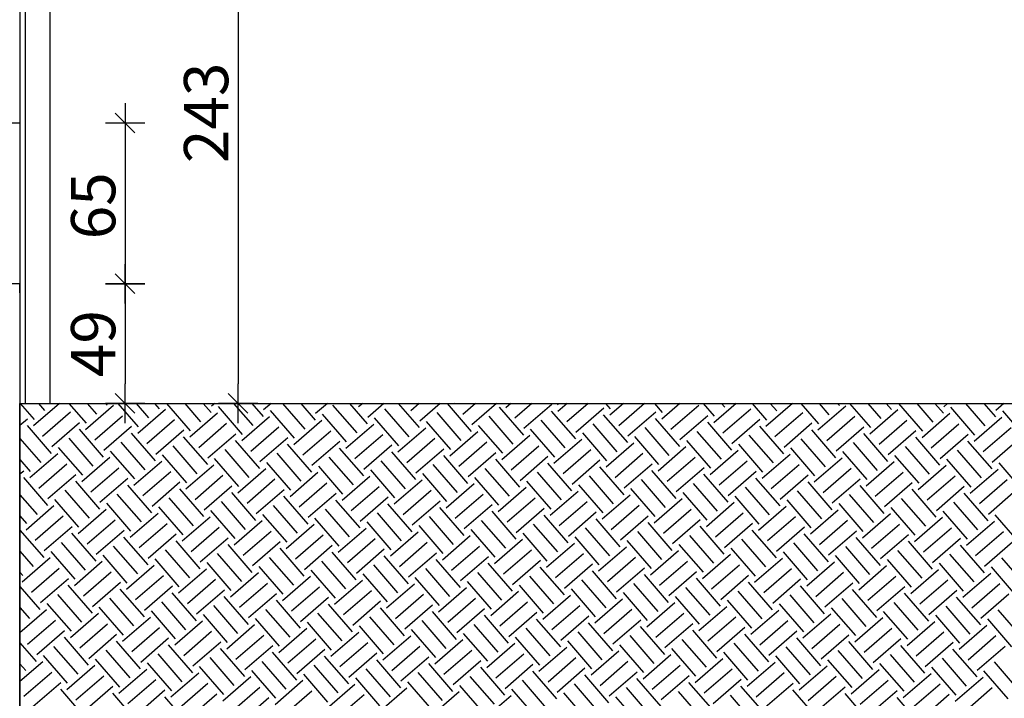
# Model space of a CAD drawing. Extents: x 1439837 to 1444037, y 4962483 to 4968423.
# Drawn here: x 1442537 to 1442938, y 4967358 to 4967634 of the extents above; entities that cross this region are included whole.
import ezdxf

# ---------------------------------------------------------------- set-up
doc = ezdxf.new("R2010")
doc.units = 0
doc.header["$MEASUREMENT"] = 0
doc.layers.get('0').update_dxf_attribs({"linetype": 'CONTINUOUS'})
doc.layers.get('Defpoints').update_dxf_attribs({"linetype": 'CONTINUOUS'})
for name, color, linetype in [('PROSPETTO', 1, 'CONTINUOUS'), ('QUOTE-EST', 1, 'CONTINUOUS'), ('RETINI', 1, 'CONTINUOUS'), ('SEZIONE', 3, 'CONTINUOUS')]:
    doc.layers.add(name, color=color, linetype=linetype)
doc.styles.add('ROMANS', font='ROMANS', dxfattribs={"width": 0.7})
doc.dimstyles.new('QUOTE', dxfattribs={"dimscale": 0.5, "dimtxt": 36, "dimasz": 16, "dimexe": 7.5, "dimexo": 7.5, "dimgap": 8, "dimtad": 1, "dimdec": 0, "dimdsep": 46, "dimtxsty": 'ROMANS', "dimblk": 'LIN', "dimcen": 0, "dimse1": 1, "dimse2": 1, "dimclrd": 256, "dimclrt": 256, "dimadec": 0, "dimazin": 0, "dimtfac": 1, "dimtdec": 0, "dimtmove": 0, "dimatfit": 0, "dimldrblk": 'LIN', "dimfxl": 0, "dimtolj": 1, "dimtzin": 0, "dimarcsym": 0})

# ---------------------------------------------------------------- blocks, each defined once
blk = doc.blocks.new('LIN')
at = {"color": 1}
for p, q in [((0, 1), (0, -1)), ((1, 0), (-1, 0))]:
    blk.add_line(p, q, dxfattribs=at)
at = {"color": 3}
blk.add_line((-0.5, -0.5), (0.5, 0.5), dxfattribs=at)
blk = doc.blocks.new('*D16')
at = {"layer": 'Defpoints', "color": 0}
for p in [(1442541.54, 4967720.5), (1442555.37, 4967477.55), (1442625.98, 4967477.55)]:
    blk.add_point(p, dxfattribs=at)
at = {"layer": 'QUOTE-EST', "lineweight": -2}
blk.add_line((1442625.98, 4967712.5), (1442625.98, 4967485.55), dxfattribs=at)
at = {"layer": 'QUOTE-EST', "lineweight": -2, "xscale": 8, "yscale": 8, "zscale": 8}
for p, rotation in [((1442625.98, 4967720.5), 90), ((1442625.98, 4967477.55), 270)]:
    blk.add_blockref('LIN', p, dxfattribs=dict(at, rotation=rotation))
at = {"layer": 'QUOTE-EST', "insert": (1442612.98, 4967595.76), "char_height": 18, "attachment_point": 5, "rotation": 90, "style": 'ROMANS'}
blk.add_mtext('\\A1;243', dxfattribs=at)
blk = doc.blocks.new('*D15')
at = {"layer": 'Defpoints', "color": 0}
for p in [(1442537.32, 4967591.68), (1442537.32, 4967526.23), (1442580.08, 4967526.23)]:
    blk.add_point(p, dxfattribs=at)
at = {"layer": 'QUOTE-EST', "lineweight": -2}
blk.add_line((1442580.08, 4967583.68), (1442580.08, 4967534.23), dxfattribs=at)
at = {"layer": 'QUOTE-EST', "lineweight": -2, "xscale": 8, "yscale": 8, "zscale": 8}
for p, rotation in [((1442580.08, 4967591.68), 90), ((1442580.08, 4967526.23), 270)]:
    blk.add_blockref('LIN', p, dxfattribs=dict(at, rotation=rotation))
at = {"layer": 'QUOTE-EST', "insert": (1442567.08, 4967557.96), "char_height": 18, "attachment_point": 5, "rotation": 90, "style": 'ROMANS'}
blk.add_mtext('\\A1;65', dxfattribs=at)
blk = doc.blocks.new('*D14')
at = {"layer": 'Defpoints', "color": 0}
for p in [(1442537.32, 4967526.23), (1442573.27, 4967477.55), (1442580.08, 4967477.55)]:
    blk.add_point(p, dxfattribs=at)
at = {"layer": 'QUOTE-EST', "lineweight": -2}
blk.add_line((1442580.08, 4967518.23), (1442580.08, 4967485.55), dxfattribs=at)
at = {"layer": 'QUOTE-EST', "lineweight": -2, "xscale": 8, "yscale": 8, "zscale": 8}
for p, rotation in [((1442580.08, 4967526.23), 90), ((1442580.08, 4967477.55), 270)]:
    blk.add_blockref('LIN', p, dxfattribs=dict(at, rotation=rotation))
at = {"layer": 'QUOTE-EST', "insert": (1442567.08, 4967501.89), "char_height": 18, "attachment_point": 5, "rotation": 90, "style": 'ROMANS'}
blk.add_mtext('\\A1;49', dxfattribs=at)

msp = doc.modelspace()

# ---------------------------------------------------------------- linework, layer by layer
at = {"layer": 'PROSPETTO', "color": 6}
msp.add_line((1442539.491, 4967686.402), (1442539.491, 4967477.555), dxfattribs=at)
at = {"layer": 'PROSPETTO'}
for p, q in [((1442549.491, 4967686.402), (1442549.491, 4967477.555)), ((1442537.322, 4967591.68), (1442537.322, 4967526.228))]:
    msp.add_line(p, q, dxfattribs=at)
at = {"layer": 'RETINI'}
for p, q in [((1442537.401, 4967477.555), (1442543.046, 4967471.033)), ((1442553.447, 4967477.555), (1442542.855, 4967468.388)), ((1442544.84, 4967477.555), (1442547.299, 4967474.714)), ((1442557.239, 4967477.555), (1442564.204, 4967469.506)), ((1442575.355, 4967476.677), (1442564.013, 4967466.861)), ((1442564.677, 4967477.555), (1442568.457, 4967473.187)), ((1442572.116, 4967477.555), (1442572.711, 4967476.868)), ((1442577.076, 4967477.555), (1442585.362, 4967467.98)), ((1442584.515, 4967477.555), (1442589.615, 4967471.66)), ((1442591.953, 4967477.555), (1442593.869, 4967475.341)), ((1442596.913, 4967477.555), (1442606.52, 4967466.453)), ((1442604.352, 4967477.555), (1442610.774, 4967470.134)), ((1442611.791, 4967477.555), (1442615.027, 4967473.815)), ((1442616.483, 4967477.555), (1442615.218, 4967476.46)), ((1442624.189, 4967477.555), (1442631.932, 4967468.607)), ((1442631.628, 4967477.555), (1442636.185, 4967472.288)), ((1442639.405, 4967477.555), (1442636.376, 4967474.933)), ((1442644.026, 4967477.555), (1442653.09, 4967467.081)), ((1442651.465, 4967477.555), (1442657.343, 4967470.762)), ((1442662.327, 4967477.555), (1442657.534, 4967473.406)), ((1442664.432, 4967476.896), (1442674.248, 4967465.554)), ((1442671.302, 4967477.555), (1442678.502, 4967469.235)), ((1442676.654, 4967477.555), (1442675.011, 4967476.133)), ((1442685.25, 4967477.555), (1442678.692, 4967471.88)), ((1442691.139, 4967477.555), (1442699.66, 4967467.708)), ((1442699.576, 4967477.555), (1442696.17, 4967474.607)), ((1442708.172, 4967477.555), (1442699.851, 4967470.353)), ((1442711.002, 4967477.524), (1442720.818, 4967466.182)), ((1442713.902, 4967477.555), (1442713.647, 4967477.333)), ((1442722.498, 4967477.555), (1442717.328, 4967473.08)), ((1442731.094, 4967477.555), (1442721.009, 4967468.827)), ((1442736.825, 4967477.555), (1442734.805, 4967475.807)), ((1442745.421, 4967477.555), (1442738.486, 4967471.553)), ((1442753.509, 4967477.116), (1442742.167, 4967467.3)), ((1442755.609, 4967477.555), (1442756.154, 4967476.925)), ((1442759.747, 4967477.555), (1442755.963, 4967474.28)), ((1442768.343, 4967477.555), (1442759.644, 4967470.027)), ((1442775.446, 4967477.555), (1442777.312, 4967475.398)), ((1442782.669, 4967477.555), (1442777.122, 4967472.754)), ((1442791.265, 4967477.555), (1442780.802, 4967468.5)), ((1442795.284, 4967477.555), (1442798.471, 4967473.872)), ((1442805.591, 4967477.555), (1442798.28, 4967471.227)), ((1442813.303, 4967476.789), (1442801.961, 4967466.974)), ((1442802.722, 4967477.555), (1442802.724, 4967477.553)), ((1442815.121, 4967477.555), (1442819.629, 4967472.345)), ((1442828.514, 4967477.555), (1442819.438, 4967469.7)), ((1442822.559, 4967477.555), (1442823.882, 4967476.026)), ((1442834.958, 4967477.555), (1442840.787, 4967470.819)), ((1442851.436, 4967477.555), (1442840.596, 4967468.174)), ((1442842.397, 4967477.555), (1442845.04, 4967474.5)), ((1442854.795, 4967477.555), (1442861.945, 4967469.292)), ((1442873.097, 4967476.463), (1442861.754, 4967466.647)), ((1442862.234, 4967477.555), (1442866.199, 4967472.973)), ((1442869.673, 4967477.555), (1442870.452, 4967476.654)), ((1442874.632, 4967477.555), (1442883.103, 4967467.765)), ((1442882.071, 4967477.555), (1442887.357, 4967471.446)), ((1442889.51, 4967477.555), (1442891.61, 4967475.127)), ((1442894.469, 4967477.555), (1442904.262, 4967466.239)), ((1442901.908, 4967477.555), (1442908.515, 4967469.92)), ((1442909.347, 4967477.555), (1442912.768, 4967473.601)), ((1442914.472, 4967477.555), (1442912.959, 4967476.246)), ((1442921.745, 4967477.555), (1442929.673, 4967468.393)), ((1442929.184, 4967477.555), (1442933.927, 4967472.074)), ((1442937.394, 4967477.555), (1442934.117, 4967474.719)), ((1442557.878, 4967473.95), (1442546.536, 4967464.135)), ((1442579.036, 4967472.424), (1442567.694, 4967462.608)), ((1442596.514, 4967475.151), (1442585.171, 4967465.335)), ((1442617.672, 4967473.624), (1442606.329, 4967463.808)), ((1442617.863, 4967476.269), (1442627.678, 4967464.926)), ((1442639.021, 4967474.742), (1442648.837, 4967463.4)), ((1442660.179, 4967473.216), (1442669.995, 4967461.873)), ((1442685.591, 4967475.37), (1442695.406, 4967464.027)), ((1442706.749, 4967473.843), (1442716.565, 4967462.501)), ((1442727.907, 4967472.317), (1442737.723, 4967460.974)), ((1442732.16, 4967475.998), (1442741.976, 4967464.655)), ((1442753.319, 4967474.471), (1442763.134, 4967463.129)), ((1442774.668, 4967475.589), (1442763.325, 4967465.773)), ((1442774.477, 4967472.944), (1442784.293, 4967461.602)), ((1442795.826, 4967474.063), (1442784.483, 4967464.247)), ((1442816.984, 4967472.536), (1442805.642, 4967462.72)), ((1442834.461, 4967475.263), (1442823.119, 4967465.447)), ((1442855.619, 4967473.736), (1442844.277, 4967463.92)), ((1442894.255, 4967474.936), (1442882.913, 4967465.121)), ((1442915.413, 4967473.41), (1442904.071, 4967463.594)), ((1442915.604, 4967476.055), (1442925.42, 4967464.712)), ((1442936.762, 4967474.528), (1442946.578, 4967463.186)), ((1442540.401, 4967471.224), (1442537.322, 4967468.559)), ((1442540.21, 4967468.579), (1442550.026, 4967457.236)), ((1442561.559, 4967469.697), (1442550.217, 4967459.881)), ((1442600.194, 4967470.897), (1442588.852, 4967461.081)), ((1442621.353, 4967469.371), (1442610.01, 4967459.555)), ((1442638.83, 4967472.097), (1442627.488, 4967462.282)), ((1442659.988, 4967470.571), (1442648.646, 4967460.755)), ((1442681.146, 4967469.044), (1442669.804, 4967459.228)), ((1442681.337, 4967471.689), (1442691.153, 4967460.347)), ((1442702.495, 4967470.162), (1442712.311, 4967458.82)), ((1442723.654, 4967468.636), (1442733.469, 4967457.293)), ((1442749.065, 4967470.79), (1442758.881, 4967459.448)), ((1442770.223, 4967469.264), (1442780.039, 4967457.921)), ((1442795.635, 4967471.418), (1442805.451, 4967460.075)), ((1442816.793, 4967469.891), (1442826.609, 4967458.549)), ((1442838.142, 4967471.009), (1442826.8, 4967461.194)), ((1442837.951, 4967468.365), (1442847.767, 4967457.022)), ((1442859.3, 4967469.483), (1442847.958, 4967459.667)), ((1442876.778, 4967472.21), (1442865.435, 4967462.394)), ((1442897.936, 4967470.683), (1442886.593, 4967460.867)), ((1442919.094, 4967469.157), (1442907.752, 4967459.341)), ((1442936.571, 4967471.883), (1442925.229, 4967462.068)), ((1442561.368, 4967467.052), (1442571.184, 4967455.71)), ((1442582.717, 4967468.17), (1442571.375, 4967458.355)), ((1442582.526, 4967465.526), (1442592.342, 4967454.183)), ((1442603.875, 4967466.644), (1442592.533, 4967456.828)), ((1442625.034, 4967465.117), (1442613.691, 4967455.301)), ((1442642.511, 4967467.844), (1442631.168, 4967458.028)), ((1442663.669, 4967466.317), (1442652.327, 4967456.502)), ((1442684.827, 4967464.791), (1442673.485, 4967454.975)), ((1442702.305, 4967467.518), (1442690.962, 4967457.702)), ((1442723.463, 4967465.991), (1442712.12, 4967456.175)), ((1442744.621, 4967464.464), (1442733.279, 4967454.649)), ((1442744.812, 4967467.109), (1442754.628, 4967455.767)), ((1442765.97, 4967465.583), (1442775.786, 4967454.24)), ((1442791.382, 4967467.737), (1442801.197, 4967456.395)), ((1442812.54, 4967466.21), (1442822.356, 4967454.868)), ((1442833.698, 4967464.684), (1442843.514, 4967453.341)), ((1442859.11, 4967466.838), (1442868.925, 4967455.496)), ((1442880.459, 4967467.956), (1442869.116, 4967458.14)), ((1442880.268, 4967465.312), (1442890.084, 4967453.969)), ((1442901.617, 4967466.43), (1442890.274, 4967456.614)), ((1442922.775, 4967464.903), (1442911.433, 4967455.087)), ((1442940.252, 4967467.63), (1442928.91, 4967457.814)), ((1442537.322, 4967463.32), (1442545.772, 4967453.555)), ((1442557.115, 4967463.371), (1442566.931, 4967452.029)), ((1442578.273, 4967461.845), (1442588.089, 4967450.502)), ((1442599.431, 4967460.318), (1442609.247, 4967448.976)), ((1442603.685, 4967463.999), (1442613.5, 4967452.657)), ((1442624.843, 4967462.472), (1442634.659, 4967451.13)), ((1442646.192, 4967463.591), (1442634.849, 4967453.775)), ((1442646.001, 4967460.946), (1442655.817, 4967449.603)), ((1442667.35, 4967462.064), (1442656.008, 4967452.248)), ((1442688.508, 4967460.537), (1442677.166, 4967450.722)), ((1442705.985, 4967463.264), (1442694.643, 4967453.448)), ((1442727.144, 4967461.738), (1442715.801, 4967451.922)), ((1442765.779, 4967462.938), (1442754.437, 4967453.122)), ((1442786.937, 4967461.411), (1442775.595, 4967451.595)), ((1442787.128, 4967464.056), (1442796.944, 4967452.714)), ((1442808.286, 4967462.529), (1442818.102, 4967451.187)), ((1442829.445, 4967461.003), (1442839.26, 4967449.66)), ((1442854.856, 4967463.157), (1442864.672, 4967451.815)), ((1442876.014, 4967461.631), (1442885.83, 4967450.288)), ((1442901.426, 4967463.785), (1442911.242, 4967452.443)), ((1442922.584, 4967462.258), (1442932.4, 4967450.916)), ((1442943.933, 4967463.377), (1442932.591, 4967453.561)), ((1442552.671, 4967457.046), (1442541.328, 4967447.23)), ((1442552.861, 4967459.69), (1442562.677, 4967448.348)), ((1442574.02, 4967458.164), (1442583.835, 4967446.821)), ((1442595.178, 4967456.637), (1442604.994, 4967445.295)), ((1442620.589, 4967458.791), (1442630.405, 4967447.449)), ((1442641.748, 4967457.265), (1442651.563, 4967445.922)), ((1442667.159, 4967459.419), (1442676.975, 4967448.077)), ((1442688.317, 4967457.893), (1442698.133, 4967446.55)), ((1442709.666, 4967459.011), (1442698.324, 4967449.195)), ((1442709.476, 4967456.366), (1442719.291, 4967445.024)), ((1442730.825, 4967457.484), (1442719.482, 4967447.668)), ((1442748.302, 4967460.211), (1442736.959, 4967450.395)), ((1442769.46, 4967458.684), (1442758.118, 4967448.869)), ((1442790.618, 4967457.158), (1442779.276, 4967447.342)), ((1442808.096, 4967459.885), (1442796.753, 4967450.069)), ((1442829.254, 4967458.358), (1442817.911, 4967448.542)), ((1442850.412, 4967456.831), (1442839.07, 4967447.016)), ((1442850.603, 4967459.476), (1442860.419, 4967448.134)), ((1442871.761, 4967457.95), (1442881.577, 4967446.607)), ((1442892.919, 4967456.423), (1442902.735, 4967445.081)), ((1442897.173, 4967460.104), (1442906.988, 4967448.762)), ((1442918.331, 4967458.577), (1442928.147, 4967447.235)), ((1442537.322, 4967454.724), (1442541.519, 4967449.875)), ((1442556.351, 4967452.792), (1442545.009, 4967442.976)), ((1442573.829, 4967455.519), (1442562.486, 4967445.703)), ((1442594.987, 4967453.992), (1442583.645, 4967444.177)), ((1442616.145, 4967452.466), (1442604.803, 4967442.65)), ((1442616.336, 4967455.111), (1442626.152, 4967443.768)), ((1442637.494, 4967453.584), (1442647.31, 4967442.242)), ((1442662.906, 4967455.738), (1442672.722, 4967444.396)), ((1442684.064, 4967454.212), (1442693.88, 4967442.869)), ((1442705.222, 4967452.685), (1442715.038, 4967441.343)), ((1442730.634, 4967454.839), (1442740.45, 4967443.497)), ((1442751.983, 4967455.958), (1442740.64, 4967446.142)), ((1442751.792, 4967453.313), (1442761.608, 4967441.97)), ((1442773.141, 4967454.431), (1442761.799, 4967444.615)), ((1442794.299, 4967452.904), (1442782.957, 4967443.089)), ((1442811.776, 4967455.631), (1442800.434, 4967445.815)), ((1442832.935, 4967454.105), (1442821.592, 4967444.289)), ((1442854.093, 4967452.578), (1442842.75, 4967442.762)), ((1442871.57, 4967455.305), (1442860.228, 4967445.489)), ((1442892.728, 4967453.778), (1442881.386, 4967443.962)), ((1442914.077, 4967454.896), (1442923.893, 4967443.554)), ((1442935.236, 4967453.37), (1442945.051, 4967442.027)), ((1442538.874, 4967450.065), (1442537.322, 4967448.722)), ((1442560.032, 4967448.539), (1442548.69, 4967438.723)), ((1442577.51, 4967451.266), (1442566.167, 4967441.45)), ((1442598.668, 4967449.739), (1442587.325, 4967439.923)), ((1442637.303, 4967450.939), (1442625.961, 4967441.123)), ((1442658.462, 4967449.413), (1442647.119, 4967439.597)), ((1442658.652, 4967452.057), (1442668.468, 4967440.715)), ((1442679.811, 4967450.531), (1442689.626, 4967439.188)), ((1442700.969, 4967449.004), (1442710.785, 4967437.662)), ((1442726.38, 4967451.159), (1442736.196, 4967439.816)), ((1442747.539, 4967449.632), (1442757.354, 4967438.29)), ((1442772.95, 4967451.786), (1442782.766, 4967440.444)), ((1442794.108, 4967450.26), (1442803.924, 4967438.917)), ((1442815.457, 4967451.378), (1442804.115, 4967441.562)), ((1442815.267, 4967448.733), (1442825.082, 4967437.391)), ((1442836.616, 4967449.851), (1442825.273, 4967440.035)), ((1442857.774, 4967448.325), (1442846.431, 4967438.509)), ((1442875.251, 4967451.051), (1442863.909, 4967441.236)), ((1442896.409, 4967449.525), (1442885.067, 4967439.709)), ((1442913.887, 4967452.252), (1442902.544, 4967442.436)), ((1442935.045, 4967450.725), (1442923.702, 4967440.909)), ((1442538.683, 4967447.421), (1442548.499, 4967436.078)), ((1442559.842, 4967445.894), (1442569.657, 4967434.552)), ((1442581.191, 4967447.012), (1442569.848, 4967437.196)), ((1442581, 4967444.367), (1442590.816, 4967433.025)), ((1442602.349, 4967445.486), (1442591.006, 4967435.67)), ((1442619.826, 4967448.212), (1442608.484, 4967438.397)), ((1442640.984, 4967446.686), (1442629.642, 4967436.87)), ((1442662.142, 4967445.159), (1442650.8, 4967435.343)), ((1442679.62, 4967447.886), (1442668.277, 4967438.07)), ((1442700.778, 4967446.359), (1442689.436, 4967436.544)), ((1442721.936, 4967444.833), (1442710.594, 4967435.017)), ((1442722.127, 4967447.478), (1442731.943, 4967436.135)), ((1442743.285, 4967445.951), (1442753.101, 4967434.609)), ((1442764.443, 4967444.424), (1442774.259, 4967433.082)), ((1442768.697, 4967448.105), (1442778.513, 4967436.763)), ((1442789.855, 4967446.579), (1442799.671, 4967435.236)), ((1442811.013, 4967445.052), (1442820.829, 4967433.71)), ((1442836.425, 4967447.206), (1442846.241, 4967435.864)), ((1442857.583, 4967445.68), (1442867.399, 4967434.338)), ((1442878.932, 4967446.798), (1442867.59, 4967436.982)), ((1442900.09, 4967445.271), (1442888.748, 4967435.456)), ((1442917.567, 4967447.998), (1442906.225, 4967438.182)), ((1442938.726, 4967446.472), (1442927.383, 4967436.656)), ((1442537.322, 4967440.398), (1442544.246, 4967432.397)), ((1442555.588, 4967442.213), (1442565.404, 4967430.871)), ((1442576.746, 4967440.686), (1442586.562, 4967429.344)), ((1442602.158, 4967442.841), (1442611.974, 4967431.498)), ((1442623.507, 4967443.959), (1442612.165, 4967434.143)), ((1442623.316, 4967441.314), (1442633.132, 4967429.972)), ((1442644.665, 4967442.432), (1442633.323, 4967432.617)), ((1442665.823, 4967440.906), (1442654.481, 4967431.09)), ((1442683.301, 4967443.633), (1442671.958, 4967433.817)), ((1442704.459, 4967442.106), (1442693.116, 4967432.29)), ((1442725.617, 4967440.579), (1442714.275, 4967430.764)), ((1442743.094, 4967443.306), (1442731.752, 4967433.49)), ((1442764.253, 4967441.78), (1442752.91, 4967431.964)), ((1442785.602, 4967442.898), (1442795.417, 4967431.555)), ((1442806.76, 4967441.371), (1442816.576, 4967430.029)), ((1442832.171, 4967443.526), (1442841.987, 4967432.183)), ((1442853.33, 4967441.999), (1442863.145, 4967430.657)), ((1442874.488, 4967440.472), (1442884.304, 4967429.13)), ((1442878.741, 4967444.153), (1442888.557, 4967432.811)), ((1442899.899, 4967442.627), (1442909.715, 4967431.284)), ((1442921.248, 4967443.745), (1442909.906, 4967433.929)), ((1442921.058, 4967441.1), (1442930.873, 4967429.758)), ((1442942.407, 4967442.218), (1442931.064, 4967432.403)), ((1442551.335, 4967438.532), (1442561.151, 4967427.19)), ((1442572.493, 4967437.006), (1442582.309, 4967425.663)), ((1442597.905, 4967439.16), (1442607.72, 4967427.817)), ((1442619.063, 4967437.633), (1442628.879, 4967426.291)), ((1442644.474, 4967439.788), (1442654.29, 4967428.445)), ((1442665.633, 4967438.261), (1442675.448, 4967426.919)), ((1442686.982, 4967439.379), (1442675.639, 4967429.563)), ((1442686.791, 4967436.734), (1442696.607, 4967425.392)), ((1442708.14, 4967437.853), (1442696.797, 4967428.037)), ((1442729.298, 4967436.326), (1442717.956, 4967426.51)), ((1442746.775, 4967439.053), (1442735.433, 4967429.237)), ((1442767.933, 4967437.526), (1442756.591, 4967427.71)), ((1442785.411, 4967440.253), (1442774.068, 4967430.437)), ((1442806.569, 4967438.726), (1442795.227, 4967428.911)), ((1442827.727, 4967437.2), (1442816.385, 4967427.384)), ((1442827.918, 4967439.845), (1442837.734, 4967428.502)), ((1442849.076, 4967438.318), (1442858.892, 4967426.976)), ((1442870.234, 4967436.791), (1442880.05, 4967425.449)), ((1442895.646, 4967438.946), (1442905.462, 4967427.603)), ((1442916.804, 4967437.419), (1442926.62, 4967426.077)), ((1442551.144, 4967435.887), (1442539.802, 4967426.072)), ((1442572.302, 4967434.361), (1442560.96, 4967424.545)), ((1442593.46, 4967432.834), (1442582.118, 4967423.018)), ((1442593.651, 4967435.479), (1442603.467, 4967424.137)), ((1442614.809, 4967433.952), (1442624.625, 4967422.61)), ((1442635.968, 4967432.426), (1442645.783, 4967421.083)), ((1442640.221, 4967436.107), (1442650.037, 4967424.764)), ((1442661.379, 4967434.58), (1442671.195, 4967423.238)), ((1442682.537, 4967433.053), (1442692.353, 4967421.711)), ((1442707.949, 4967435.208), (1442717.765, 4967423.865)), ((1442729.107, 4967433.681), (1442738.923, 4967422.339)), ((1442750.456, 4967434.799), (1442739.114, 4967424.984)), ((1442771.614, 4967433.273), (1442760.272, 4967423.457)), ((1442789.092, 4967436), (1442777.749, 4967426.184)), ((1442810.25, 4967434.473), (1442798.907, 4967424.657)), ((1442831.408, 4967432.946), (1442820.066, 4967423.131)), ((1442848.885, 4967435.673), (1442837.543, 4967425.857)), ((1442870.044, 4967434.147), (1442858.701, 4967424.331)), ((1442891.202, 4967432.62), (1442879.859, 4967422.804)), ((1442891.393, 4967435.265), (1442901.208, 4967423.922)), ((1442912.551, 4967433.738), (1442922.367, 4967422.396)), ((1442537.322, 4967431.802), (1442539.992, 4967428.716)), ((1442537.348, 4967428.907), (1442537.322, 4967428.885)), ((1442554.825, 4967431.634), (1442543.482, 4967421.818)), ((1442575.983, 4967430.107), (1442564.641, 4967420.292)), ((1442597.141, 4967428.581), (1442585.799, 4967418.765)), ((1442614.619, 4967431.308), (1442603.276, 4967421.492)), ((1442635.777, 4967429.781), (1442624.434, 4967419.965)), ((1442656.935, 4967428.254), (1442645.593, 4967418.439)), ((1442657.126, 4967430.899), (1442666.942, 4967419.557)), ((1442678.284, 4967429.373), (1442688.1, 4967418.03)), ((1442703.696, 4967431.527), (1442713.511, 4967420.185)), ((1442724.854, 4967430), (1442734.67, 4967418.658)), ((1442746.012, 4967428.474), (1442755.828, 4967417.131)), ((1442750.265, 4967432.155), (1442760.081, 4967420.812)), ((1442771.424, 4967430.628), (1442781.239, 4967419.286)), ((1442792.773, 4967431.746), (1442781.43, 4967421.93)), ((1442792.582, 4967429.101), (1442802.398, 4967417.759)), ((1442813.931, 4967430.22), (1442802.588, 4967420.404)), ((1442835.089, 4967428.693), (1442823.747, 4967418.877)), ((1442852.566, 4967431.42), (1442841.224, 4967421.604)), ((1442873.724, 4967429.893), (1442862.382, 4967420.077)), ((1442894.883, 4967428.367), (1442883.54, 4967418.551)), ((1442912.36, 4967431.093), (1442901.018, 4967421.278)), ((1442933.518, 4967429.567), (1442922.176, 4967419.751)), ((1442933.709, 4967432.212), (1442943.525, 4967420.869)), ((1442537.322, 4967426.071), (1442546.973, 4967414.92)), ((1442558.506, 4967427.381), (1442547.163, 4967417.565)), ((1442558.315, 4967424.736), (1442568.131, 4967413.393)), ((1442579.664, 4967425.854), (1442568.322, 4967416.038)), ((1442600.822, 4967424.327), (1442589.48, 4967414.512)), ((1442618.299, 4967427.054), (1442606.957, 4967417.238)), ((1442639.458, 4967425.528), (1442628.115, 4967415.712)), ((1442678.093, 4967426.728), (1442666.751, 4967416.912)), ((1442699.251, 4967425.201), (1442687.909, 4967415.385)), ((1442699.442, 4967427.846), (1442709.258, 4967416.504)), ((1442720.6, 4967426.319), (1442730.416, 4967414.977)), ((1442741.759, 4967424.793), (1442751.574, 4967413.45)), ((1442767.17, 4967426.947), (1442776.986, 4967415.605)), ((1442788.328, 4967425.421), (1442798.144, 4967414.078)), ((1442813.74, 4967427.575), (1442823.556, 4967416.232)), ((1442834.898, 4967426.048), (1442844.714, 4967414.706)), ((1442856.247, 4967427.166), (1442844.905, 4967417.351)), ((1442856.056, 4967424.522), (1442865.872, 4967413.179)), ((1442877.405, 4967425.64), (1442866.063, 4967415.824)), ((1442916.041, 4967426.84), (1442904.699, 4967417.024)), ((1442937.199, 4967425.314), (1442925.857, 4967415.498)), ((1442554.062, 4967421.055), (1442563.877, 4967409.712)), ((1442579.473, 4967423.209), (1442589.289, 4967411.867)), ((1442600.631, 4967421.683), (1442610.447, 4967410.34)), ((1442621.98, 4967422.801), (1442610.638, 4967412.985)), ((1442643.139, 4967421.274), (1442631.796, 4967411.458)), ((1442660.616, 4967424.001), (1442649.273, 4967414.185)), ((1442681.774, 4967422.474), (1442670.432, 4967412.659)), ((1442702.932, 4967420.948), (1442691.59, 4967411.132)), ((1442720.41, 4967423.675), (1442709.067, 4967413.859)), ((1442741.568, 4967422.148), (1442730.225, 4967412.332)), ((1442762.726, 4967420.621), (1442751.384, 4967410.806)), ((1442762.917, 4967423.266), (1442772.733, 4967411.924)), ((1442784.075, 4967421.74), (1442793.891, 4967410.397)), ((1442809.487, 4967423.894), (1442819.302, 4967412.552)), ((1442830.645, 4967422.367), (1442840.461, 4967411.025)), ((1442851.803, 4967420.841), (1442861.619, 4967409.498)), ((1442877.215, 4967422.995), (1442887.03, 4967411.653)), ((1442898.564, 4967424.113), (1442887.221, 4967414.297)), ((1442898.373, 4967421.469), (1442908.189, 4967410.126)), ((1442919.722, 4967422.587), (1442908.379, 4967412.771)), ((1442940.88, 4967421.06), (1442929.538, 4967411.244)), ((1442537.322, 4967417.475), (1442542.719, 4967411.239)), ((1442549.808, 4967417.374), (1442559.624, 4967406.032)), ((1442575.22, 4967419.528), (1442585.036, 4967408.186)), ((1442596.378, 4967418.002), (1442606.194, 4967406.659)), ((1442617.536, 4967416.475), (1442627.352, 4967405.133)), ((1442621.79, 4967420.156), (1442631.605, 4967408.814)), ((1442642.948, 4967418.629), (1442652.764, 4967407.287)), ((1442664.297, 4967419.748), (1442652.954, 4967409.932)), ((1442664.106, 4967417.103), (1442673.922, 4967405.76)), ((1442685.455, 4967418.221), (1442674.113, 4967408.405)), ((1442706.613, 4967416.694), (1442695.271, 4967406.879)), ((1442724.09, 4967419.421), (1442712.748, 4967409.605)), ((1442745.249, 4967417.895), (1442733.906, 4967408.079)), ((1442766.407, 4967416.368), (1442755.064, 4967406.552)), ((1442783.884, 4967419.095), (1442772.542, 4967409.279)), ((1442805.042, 4967417.568), (1442793.7, 4967407.752)), ((1442805.233, 4967420.213), (1442815.049, 4967408.871)), ((1442826.391, 4967418.686), (1442836.207, 4967407.344)), ((1442847.55, 4967417.16), (1442857.365, 4967405.817)), ((1442872.961, 4967419.314), (1442882.777, 4967407.972)), ((1442894.119, 4967417.788), (1442903.935, 4967406.445)), ((1442915.278, 4967416.261), (1442925.093, 4967404.919)), ((1442919.531, 4967419.942), (1442929.347, 4967408.6)), ((1442549.617, 4967414.729), (1442538.275, 4967404.913)), ((1442570.776, 4967413.203), (1442559.433, 4967403.387)), ((1442570.966, 4967415.847), (1442580.782, 4967404.505)), ((1442592.125, 4967414.321), (1442601.94, 4967402.978)), ((1442613.283, 4967412.794), (1442623.099, 4967401.452)), ((1442638.694, 4967414.948), (1442648.51, 4967403.606)), ((1442659.853, 4967413.422), (1442669.668, 4967402.079)), ((1442685.264, 4967415.576), (1442695.08, 4967404.234)), ((1442706.422, 4967414.05), (1442716.238, 4967402.707)), ((1442727.771, 4967415.168), (1442716.429, 4967405.352)), ((1442727.581, 4967412.523), (1442737.396, 4967401.181)), ((1442748.93, 4967413.641), (1442737.587, 4967403.825)), ((1442787.565, 4967414.841), (1442776.223, 4967405.026)), ((1442808.723, 4967413.315), (1442797.381, 4967403.499)), ((1442826.201, 4967416.042), (1442814.858, 4967406.226)), ((1442847.359, 4967414.515), (1442836.016, 4967404.699)), ((1442868.517, 4967412.988), (1442857.175, 4967403.173)), ((1442868.708, 4967415.633), (1442878.524, 4967404.291)), ((1442889.866, 4967414.107), (1442899.682, 4967402.764)), ((1442911.024, 4967412.58), (1442920.84, 4967401.238)), ((1442936.436, 4967414.734), (1442946.252, 4967403.392)), ((1442537.322, 4967408.88), (1442538.466, 4967407.558)), ((1442553.298, 4967410.476), (1442541.956, 4967400.66)), ((1442574.456, 4967408.949), (1442563.114, 4967399.133)), ((1442591.934, 4967411.676), (1442580.591, 4967401.86)), ((1442613.092, 4967410.149), (1442601.75, 4967400.334)), ((1442634.25, 4967408.623), (1442622.908, 4967398.807)), ((1442634.441, 4967411.268), (1442644.257, 4967399.925)), ((1442655.599, 4967409.741), (1442665.415, 4967398.399)), ((1442681.011, 4967411.895), (1442690.827, 4967400.553)), ((1442702.169, 4967410.369), (1442711.985, 4967399.026)), ((1442723.327, 4967408.842), (1442733.143, 4967397.5)), ((1442748.739, 4967410.996), (1442758.555, 4967399.654)), ((1442770.088, 4967412.115), (1442758.745, 4967402.299)), ((1442769.897, 4967409.47), (1442779.713, 4967398.127)), ((1442791.246, 4967410.588), (1442779.904, 4967400.772)), ((1442812.404, 4967409.061), (1442801.062, 4967399.246)), ((1442829.881, 4967411.788), (1442818.539, 4967401.972)), ((1442851.04, 4967410.262), (1442839.697, 4967400.446)), ((1442872.198, 4967408.735), (1442860.856, 4967398.919)), ((1442889.675, 4967411.462), (1442878.333, 4967401.646)), ((1442910.833, 4967409.935), (1442899.491, 4967400.119)), ((1442931.992, 4967408.409), (1442920.649, 4967398.593)), ((1442932.182, 4967411.053), (1442941.998, 4967399.711)), ((1442556.979, 4967406.222), (1442545.637, 4967396.407)), ((1442578.137, 4967404.696), (1442566.795, 4967394.88)), ((1442595.615, 4967407.423), (1442584.272, 4967397.607)), ((1442616.773, 4967405.896), (1442605.43, 4967396.08)), ((1442637.931, 4967404.369), (1442626.589, 4967394.554)), ((1442655.408, 4967407.096), (1442644.066, 4967397.28)), ((1442676.567, 4967405.57), (1442665.224, 4967395.754)), ((1442676.757, 4967408.214), (1442686.573, 4967396.872)), ((1442697.916, 4967406.688), (1442707.731, 4967395.345)), ((1442719.074, 4967405.161), (1442728.89, 4967393.819)), ((1442744.485, 4967407.316), (1442754.301, 4967395.973)), ((1442765.644, 4967405.789), (1442775.459, 4967394.447)), ((1442786.802, 4967404.262), (1442796.618, 4967392.92)), ((1442791.055, 4967407.943), (1442800.871, 4967396.601)), ((1442812.213, 4967406.417), (1442822.029, 4967395.074)), ((1442833.562, 4967407.535), (1442822.22, 4967397.719)), ((1442833.372, 4967404.89), (1442843.187, 4967393.548)), ((1442854.721, 4967406.008), (1442843.378, 4967396.192)), ((1442875.879, 4967404.482), (1442864.536, 4967394.666)), ((1442893.356, 4967407.208), (1442882.014, 4967397.393)), ((1442914.514, 4967405.682), (1442903.172, 4967395.866)), ((1442537.322, 4967403.149), (1442545.446, 4967393.762)), ((1442556.788, 4967403.578), (1442566.604, 4967392.235)), ((1442577.947, 4967402.051), (1442587.762, 4967390.709)), ((1442599.296, 4967403.169), (1442587.953, 4967393.353)), ((1442599.105, 4967400.524), (1442608.921, 4967389.182)), ((1442620.454, 4967401.643), (1442609.111, 4967391.827)), ((1442659.089, 4967402.843), (1442647.747, 4967393.027)), ((1442680.247, 4967401.316), (1442668.905, 4967391.5)), ((1442697.725, 4967404.043), (1442686.382, 4967394.227)), ((1442718.883, 4967402.516), (1442707.541, 4967392.701)), ((1442740.041, 4967400.99), (1442728.699, 4967391.174)), ((1442740.232, 4967403.635), (1442750.048, 4967392.292)), ((1442761.39, 4967402.108), (1442771.206, 4967390.766)), ((1442782.548, 4967400.581), (1442792.364, 4967389.239)), ((1442807.96, 4967402.736), (1442817.776, 4967391.393)), ((1442829.118, 4967401.209), (1442838.934, 4967389.867)), ((1442854.53, 4967403.363), (1442864.346, 4967392.021)), ((1442875.688, 4967401.837), (1442885.504, 4967390.495)), ((1442897.037, 4967402.955), (1442885.695, 4967393.139)), ((1442896.846, 4967400.31), (1442906.662, 4967388.968)), ((1442918.195, 4967401.428), (1442906.853, 4967391.613)), ((1442935.673, 4967404.155), (1442924.33, 4967394.339)), ((1442552.535, 4967399.897), (1442562.351, 4967388.554)), ((1442573.693, 4967398.37), (1442583.509, 4967387.028)), ((1442594.851, 4967396.843), (1442604.667, 4967385.501)), ((1442620.263, 4967398.998), (1442630.079, 4967387.655)), ((1442641.612, 4967400.116), (1442630.27, 4967390.3)), ((1442641.421, 4967397.471), (1442651.237, 4967386.129)), ((1442662.77, 4967398.589), (1442651.428, 4967388.774)), ((1442683.928, 4967397.063), (1442672.586, 4967387.247)), ((1442701.406, 4967399.79), (1442690.063, 4967389.974)), ((1442722.564, 4967398.263), (1442711.222, 4967388.447)), ((1442743.722, 4967396.736), (1442732.38, 4967386.921)), ((1442761.199, 4967399.463), (1442749.857, 4967389.647)), ((1442782.358, 4967397.937), (1442771.015, 4967388.121)), ((1442803.516, 4967396.41), (1442792.173, 4967386.594)), ((1442803.707, 4967399.055), (1442813.522, 4967387.712)), ((1442824.865, 4967397.528), (1442834.681, 4967386.186)), ((1442850.276, 4967399.683), (1442860.092, 4967388.34)), ((1442871.435, 4967398.156), (1442881.25, 4967386.814)), ((1442892.593, 4967396.629), (1442902.409, 4967385.287)), ((1442918.004, 4967398.784), (1442927.82, 4967387.441)), ((1442939.353, 4967399.902), (1442928.011, 4967390.086)), ((1442537.322, 4967394.553), (1442541.193, 4967390.081)), ((1442548.091, 4967393.571), (1442537.322, 4967384.252)), ((1442548.282, 4967396.216), (1442558.097, 4967384.873)), ((1442569.44, 4967394.689), (1442579.256, 4967383.347)), ((1442590.598, 4967393.163), (1442600.414, 4967381.82)), ((1442616.01, 4967395.317), (1442625.825, 4967383.974)), ((1442637.168, 4967393.79), (1442646.984, 4967382.448)), ((1442658.326, 4967392.264), (1442668.142, 4967380.921)), ((1442662.579, 4967395.945), (1442672.395, 4967384.602)), ((1442683.738, 4967394.418), (1442693.553, 4967383.076)), ((1442705.087, 4967395.536), (1442693.744, 4967385.72)), ((1442704.896, 4967392.891), (1442714.712, 4967381.549)), ((1442726.245, 4967394.01), (1442714.902, 4967384.194)), ((1442747.403, 4967392.483), (1442736.061, 4967382.667)), ((1442764.88, 4967395.21), (1442753.538, 4967385.394)), ((1442786.039, 4967393.683), (1442774.696, 4967383.867)), ((1442824.674, 4967394.883), (1442813.332, 4967385.068)), ((1442845.832, 4967393.357), (1442834.49, 4967383.541)), ((1442846.023, 4967396.002), (1442855.839, 4967384.659)), ((1442867.181, 4967394.475), (1442876.997, 4967383.133)), ((1442888.339, 4967392.948), (1442898.155, 4967381.606)), ((1442913.751, 4967395.103), (1442923.567, 4967383.76)), ((1442934.909, 4967393.576), (1442944.725, 4967382.234)), ((1442551.772, 4967389.318), (1442540.429, 4967379.502)), ((1442569.249, 4967392.044), (1442557.907, 4967382.229)), ((1442590.407, 4967390.518), (1442579.065, 4967380.702)), ((1442611.565, 4967388.991), (1442600.223, 4967379.175)), ((1442611.756, 4967391.636), (1442621.572, 4967380.294)), ((1442632.914, 4967390.109), (1442642.73, 4967378.767)), ((1442654.073, 4967388.583), (1442663.888, 4967377.24)), ((1442679.484, 4967390.737), (1442689.3, 4967379.395)), ((1442700.642, 4967389.21), (1442710.458, 4967377.868)), ((1442726.054, 4967391.365), (1442735.87, 4967380.022)), ((1442747.212, 4967389.838), (1442757.028, 4967378.496)), ((1442768.561, 4967390.956), (1442757.219, 4967381.141)), ((1442768.37, 4967388.312), (1442778.186, 4967376.969)), ((1442789.719, 4967389.43), (1442778.377, 4967379.614)), ((1442807.197, 4967392.157), (1442795.854, 4967382.341)), ((1442828.355, 4967390.63), (1442817.013, 4967380.814)), ((1442849.513, 4967389.103), (1442838.171, 4967379.288)), ((1442866.99, 4967391.83), (1442855.648, 4967382.014)), ((1442888.149, 4967390.304), (1442876.806, 4967380.488)), ((1442909.307, 4967388.777), (1442897.964, 4967378.961)), ((1442909.498, 4967391.422), (1442919.313, 4967380.079)), ((1442930.656, 4967389.895), (1442940.472, 4967378.553)), ((1442555.453, 4967385.064), (1442544.11, 4967375.248)), ((1442572.93, 4967387.791), (1442561.587, 4967377.975)), ((1442594.088, 4967386.264), (1442582.746, 4967376.449)), ((1442615.246, 4967384.738), (1442603.904, 4967374.922)), ((1442632.724, 4967387.465), (1442621.381, 4967377.649)), ((1442653.882, 4967385.938), (1442642.539, 4967376.122)), ((1442675.04, 4967384.411), (1442663.698, 4967374.596)), ((1442675.231, 4967387.056), (1442685.047, 4967375.714)), ((1442696.389, 4967385.53), (1442706.205, 4967374.187)), ((1442721.801, 4967387.684), (1442731.616, 4967376.342)), ((1442742.959, 4967386.157), (1442752.775, 4967374.815)), ((1442764.117, 4967384.631), (1442773.933, 4967373.288)), ((1442789.529, 4967386.785), (1442799.344, 4967375.443)), ((1442810.878, 4967387.903), (1442799.535, 4967378.087)), ((1442810.687, 4967385.258), (1442820.503, 4967373.916)), ((1442832.036, 4967386.377), (1442820.693, 4967376.561)), ((1442853.194, 4967384.85), (1442841.852, 4967375.034)), ((1442870.671, 4967387.577), (1442859.329, 4967377.761)), ((1442891.83, 4967386.05), (1442880.487, 4967376.234)), ((1442912.988, 4967384.524), (1442901.645, 4967374.708)), ((1442930.465, 4967387.251), (1442919.123, 4967377.435)), ((1442537.322, 4967380.227), (1442543.919, 4967372.604)), ((1442555.262, 4967382.419), (1442565.078, 4967371.077)), ((1442576.611, 4967383.538), (1442565.268, 4967373.722)), ((1442576.42, 4967380.893), (1442586.236, 4967369.55)), ((1442597.769, 4967382.011), (1442586.427, 4967372.195)), ((1442618.927, 4967380.484), (1442607.585, 4967370.669)), ((1442636.404, 4967383.211), (1442625.062, 4967373.395)), ((1442657.563, 4967381.685), (1442646.22, 4967371.869)), ((1442696.198, 4967382.885), (1442684.856, 4967373.069)), ((1442717.356, 4967381.358), (1442706.014, 4967371.542)), ((1442717.547, 4967384.003), (1442727.363, 4967372.661)), ((1442738.705, 4967382.476), (1442748.521, 4967371.134)), ((1442759.864, 4967380.95), (1442769.679, 4967369.607)), ((1442785.275, 4967383.104), (1442795.091, 4967371.762)), ((1442806.433, 4967381.578), (1442816.249, 4967370.235)), ((1442831.845, 4967383.732), (1442841.661, 4967372.389)), ((1442853.003, 4967382.205), (1442862.819, 4967370.863)), ((1442874.352, 4967383.323), (1442863.01, 4967373.508)), ((1442874.161, 4967380.679), (1442883.977, 4967369.336)), ((1442895.51, 4967381.797), (1442884.168, 4967371.981)), ((1442916.669, 4967380.27), (1442905.326, 4967370.454)), ((1442934.146, 4967382.997), (1442922.804, 4967373.181)), ((1442551.008, 4967378.738), (1442560.824, 4967367.396)), ((1442572.167, 4967377.212), (1442581.982, 4967365.869)), ((1442597.578, 4967379.366), (1442607.394, 4967368.024)), ((1442618.736, 4967377.84), (1442628.552, 4967366.497)), ((1442640.085, 4967378.958), (1442628.743, 4967369.142)), ((1442639.895, 4967376.313), (1442649.71, 4967364.971)), ((1442661.244, 4967377.431), (1442649.901, 4967367.615)), ((1442678.721, 4967380.158), (1442667.379, 4967370.342)), ((1442699.879, 4967378.631), (1442688.537, 4967368.816)), ((1442721.037, 4967377.105), (1442709.695, 4967367.289)), ((1442738.515, 4967379.832), (1442727.172, 4967370.016)), ((1442759.673, 4967378.305), (1442748.33, 4967368.489)), ((1442780.831, 4967376.778), (1442769.489, 4967366.963)), ((1442781.022, 4967379.423), (1442790.838, 4967368.081)), ((1442802.18, 4967377.897), (1442811.996, 4967366.554)), ((1442823.338, 4967376.37), (1442833.154, 4967365.028)), ((1442827.592, 4967380.051), (1442837.407, 4967368.709)), ((1442848.75, 4967378.524), (1442858.566, 4967367.182)), ((1442869.908, 4967376.998), (1442879.724, 4967365.655)), ((1442895.32, 4967379.152), (1442905.135, 4967367.81)), ((1442916.478, 4967377.626), (1442926.294, 4967366.283)), ((1442937.827, 4967378.744), (1442926.484, 4967368.928)), ((1442546.564, 4967372.413), (1442537.322, 4967364.415)), ((1442546.755, 4967375.057), (1442556.571, 4967363.715)), ((1442567.913, 4967373.531), (1442577.729, 4967362.189)), ((1442593.325, 4967375.685), (1442603.141, 4967364.343)), ((1442614.483, 4967374.159), (1442624.299, 4967362.816)), ((1442635.641, 4967372.632), (1442645.457, 4967361.29)), ((1442661.053, 4967374.786), (1442670.869, 4967363.444)), ((1442682.402, 4967375.905), (1442671.059, 4967366.089)), ((1442682.211, 4967373.26), (1442692.027, 4967361.917)), ((1442703.56, 4967374.378), (1442692.218, 4967364.562)), ((1442724.718, 4967372.851), (1442713.376, 4967363.036)), ((1442742.196, 4967375.578), (1442730.853, 4967365.762)), ((1442763.354, 4967374.052), (1442752.011, 4967364.236)), ((1442784.512, 4967372.525), (1442773.17, 4967362.709)), ((1442801.989, 4967375.252), (1442790.647, 4967365.436)), ((1442823.147, 4967373.725), (1442811.805, 4967363.909)), ((1442844.496, 4967374.843), (1442854.312, 4967363.501)), ((1442865.655, 4967373.317), (1442875.47, 4967361.974)), ((1442891.066, 4967375.471), (1442900.882, 4967364.129)), ((1442912.224, 4967373.945), (1442922.04, 4967362.602)), ((1442933.383, 4967372.418), (1442943.198, 4967361.076)), ((1442537.322, 4967371.631), (1442539.666, 4967368.923)), ((1442567.722, 4967370.886), (1442556.38, 4967361.07)), ((1442588.881, 4967369.36), (1442577.538, 4967359.544)), ((1442589.071, 4967372.004), (1442598.887, 4967360.662)), ((1442610.23, 4967370.478), (1442620.045, 4967359.135)), ((1442631.388, 4967368.951), (1442641.204, 4967357.609)), ((1442656.799, 4967371.105), (1442666.615, 4967359.763)), ((1442677.958, 4967369.579), (1442687.773, 4967358.236)), ((1442703.369, 4967371.733), (1442713.185, 4967360.391)), ((1442724.527, 4967370.207), (1442734.343, 4967358.864)), ((1442745.876, 4967371.325), (1442734.534, 4967361.509)), ((1442745.686, 4967368.68), (1442755.501, 4967357.338)), ((1442767.035, 4967369.798), (1442755.692, 4967359.982)), ((1442788.193, 4967368.272), (1442776.85, 4967358.456)), ((1442805.67, 4967370.998), (1442794.328, 4967361.183)), ((1442826.828, 4967369.472), (1442815.486, 4967359.656)), ((1442844.306, 4967372.199), (1442832.963, 4967362.383)), ((1442865.464, 4967370.672), (1442854.121, 4967360.856)), ((1442886.622, 4967369.145), (1442875.28, 4967359.33)), ((1442886.813, 4967371.79), (1442896.629, 4967360.448)), ((1442907.971, 4967370.264), (1442917.787, 4967358.921)), ((1442929.129, 4967368.737), (1442938.945, 4967357.395)), ((1442550.245, 4967368.159), (1442538.903, 4967358.344)), ((1442571.403, 4967366.633), (1442560.061, 4967356.817)), ((1442592.562, 4967365.106), (1442581.219, 4967355.29)), ((1442610.039, 4967367.833), (1442598.696, 4967358.017)), ((1442631.197, 4967366.306), (1442619.855, 4967356.491)), ((1442652.355, 4967364.78), (1442641.013, 4967354.964)), ((1442652.546, 4967367.425), (1442662.362, 4967356.082)), ((1442673.704, 4967365.898), (1442683.52, 4967354.556)), ((1442694.862, 4967364.371), (1442704.678, 4967353.029)), ((1442699.116, 4967368.052), (1442708.932, 4967356.71)), ((1442720.274, 4967366.526), (1442730.09, 4967355.183)), ((1442741.432, 4967364.999), (1442751.248, 4967353.657)), ((1442766.844, 4967367.153), (1442776.66, 4967355.811)), ((1442788.002, 4967365.627), (1442797.818, 4967354.284)), ((1442809.351, 4967366.745), (1442798.009, 4967356.929)), ((1442830.509, 4967365.218), (1442819.167, 4967355.403)), ((1442847.987, 4967367.945), (1442836.644, 4967358.129)), ((1442869.145, 4967366.419), (1442857.802, 4967356.603)), ((1442890.303, 4967364.892), (1442878.961, 4967355.076)), ((1442907.78, 4967367.619), (1442896.438, 4967357.803)), ((1442928.938, 4967366.092), (1442917.596, 4967356.276)), ((1442553.926, 4967363.906), (1442542.584, 4967354.09)), ((1442553.735, 4967361.261), (1442563.551, 4967349.919)), ((1442575.084, 4967362.379), (1442563.742, 4967352.564)), ((1442596.242, 4967360.853), (1442584.9, 4967351.037)), ((1442613.72, 4967363.58), (1442602.377, 4967353.764)), ((1442634.878, 4967362.053), (1442623.536, 4967352.237)), ((1442656.036, 4967360.526), (1442644.694, 4967350.711)), ((1442673.513, 4967363.253), (1442662.171, 4967353.437)), ((1442694.672, 4967361.727), (1442683.329, 4967351.911)), ((1442715.83, 4967360.2), (1442704.487, 4967350.384)), ((1442716.021, 4967362.845), (1442725.836, 4967351.502)), ((1442737.179, 4967361.318), (1442746.995, 4967349.976)), ((1442762.59, 4967363.473), (1442772.406, 4967352.13)), ((1442783.749, 4967361.946), (1442793.564, 4967350.604)), ((1442804.907, 4967360.419), (1442814.723, 4967349.077)), ((1442809.16, 4967364.1), (1442818.976, 4967352.758)), ((1442830.318, 4967362.574), (1442840.134, 4967351.231)), ((1442851.667, 4967363.692), (1442840.325, 4967353.876)), ((1442851.477, 4967361.047), (1442861.292, 4967349.705)), ((1442872.826, 4967362.165), (1442861.483, 4967352.349)), ((1442893.984, 4967360.639), (1442882.641, 4967350.823)), ((1442911.461, 4967363.365), (1442900.119, 4967353.55)), ((1442932.619, 4967361.839), (1442921.277, 4967352.023)), ((1442574.893, 4967359.735), (1442584.709, 4967348.392)), ((1442596.052, 4967358.208), (1442605.867, 4967346.866)), ((1442617.401, 4967359.326), (1442606.058, 4967349.51)), ((1442638.559, 4967357.8), (1442627.216, 4967347.984)), ((1442677.194, 4967359), (1442665.852, 4967349.184)), ((1442736.988, 4967358.673), (1442725.646, 4967348.858)), ((1442758.337, 4967359.792), (1442768.153, 4967348.449)), ((1442779.495, 4967358.265), (1442789.311, 4967346.923)), ((1442826.065, 4967358.893), (1442835.881, 4967347.55)), ((1442872.635, 4967359.52), (1442882.451, 4967348.178)), ((1442893.793, 4967357.994), (1442903.609, 4967346.652)), ((1442915.142, 4967359.112), (1442903.8, 4967349.296))]:
    msp.add_line(p, q, dxfattribs=at)
at = {"layer": 'SEZIONE'}
for p, q in [((1442537.322, 4967713.501), (1442537.322, 4967591.68)), ((1442482.317, 4967591.68), (1442537.322, 4967591.68)), ((1442537.322, 4967526.228), (1442537.322, 4967207.097)), ((1442537.322, 4967477.555), (1443609.55, 4967477.555)), ((1442537.322, 4967207.097), (1442537.322, 4967477.555))]:
    msp.add_line(p, q, dxfattribs=at)
msp.add_lwpolyline([(1442537.322, 4967522.555), (1442537.322, 4967526.228), (1442492.029, 4967526.228), (1442492.029, 4967522.555), (1442516.811, 4967522.555)], dxfattribs=at)

# ---------------------------------------------------------------- dimensions: what is measured, and where the dimension line sits
at = {"layer": 'QUOTE-EST'}
for base, p1, p2, picture, middle in [((1442625.98, 4967477.555), (1442541.538, 4967720.501), (1442555.37, 4967477.555), '*D16', (1442625.98, 4967595.756)), ((1442580.084, 4967526.228), (1442537.322, 4967591.68), (1442537.322, 4967526.228), '*D15', (1442580.084, 4967557.956))]:
    dim = msp.add_linear_dim(base=base, p1=p1, p2=p2, angle=90, dimstyle='QUOTE', dxfattribs=at)
    dim.commit()
    dim.dimension.update_dxf_attribs({"geometry": picture, "text_midpoint": middle, "dimtype": 128})
dim = msp.add_linear_dim(base=(1442580.084, 4967477.555), p1=(1442537.322, 4967526.228), p2=(1442573.271, 4967477.555), angle=90, dimstyle='QUOTE', dxfattribs=at)
dim.commit()
dim.dimension.update_dxf_attribs({"geometry": '*D14', "text_midpoint": (1442567.084, 4967501.891)})

doc.saveas('drawing.dxf')
